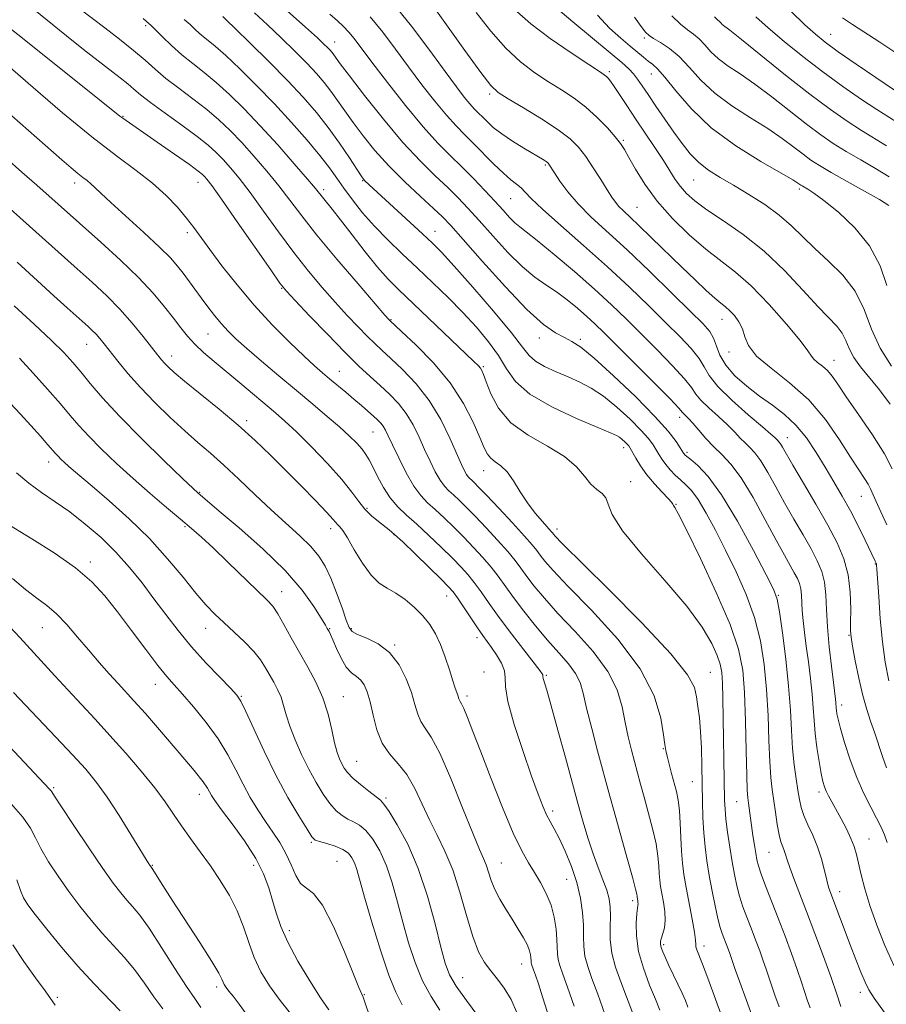
# Model space of a CAD drawing. Extents: x 2064800 to 2067700, y 289800 to 292700.
# Drawn here: x 2065779 to 2065991, y 291020 to 291260 of the extents above; entities that cross this region are included whole.
import ezdxf

# ---------------------------------------------------------------- set-up
doc = ezdxf.new("R2010")
doc.units = 0
doc.header["$MEASUREMENT"] = 0
for name, color, linetype, lineweight in [('CONTOUR INDEX', 41, 'Continuous', 13), ('CONTOUR INTERMEDIATE', 44, 'Continuous', 0), ('SPOT ELEVATION DTM', 2, 'Continuous', 13)]:
    doc.layers.add(name, color=color, linetype=linetype, lineweight=lineweight)

msp = doc.modelspace()

# ---------------------------------------------------------------- linework, layer by layer
at = {"layer": 'CONTOUR INDEX', "flags": 128}
for points, elevation in [([(2065991.863, 291175.95), (2065989.108, 291180.275), (2065987.014, 291184.975), (2065985.167, 291189.731), (2065982.956, 291194.199), (2065979.958, 291198.115), (2065976.513, 291201.537), (2065973.152, 291204.599), (2065970.242, 291207.428), (2065967.507, 291210.11), (2065964.508, 291212.724), (2065960.948, 291215.314), (2065957.098, 291217.788), (2065953.368, 291220.022), (2065950.092, 291221.95), (2065947.285, 291223.734), (2065944.884, 291225.593), (2065942.802, 291227.717), (2065940.858, 291230.172), (2065938.849, 291232.996), (2065936.65, 291236.153), (2065934.454, 291239.33), (2065932.534, 291242.141), (2065931.083, 291244.3), (2065929.97, 291245.915), (2065928.987, 291247.19), (2065927.869, 291248.38), (2065926.138, 291249.933), (2065923.264, 291252.345), (2065918.999, 291255.879), (2065914.223, 291259.862), (2065910.1, 291263.386)], 1050), ([(2065971.998, 291019.482), (2065971.413, 291021.224), (2065969.95, 291025.738), (2065968.883, 291028.855), (2065967.501, 291032.692), (2065965.903, 291036.983), (2065964.226, 291041.377), (2065961.185, 291049.192), (2065960.093, 291052.083), (2065959.418, 291054.087), (2065959.031, 291055.604), (2065958.754, 291057.167), (2065958.444, 291059.174), (2065958.101, 291061.492), (2065957, 291069.397), (2065956.838, 291070.657), (2065956.708, 291072.56), (2065956.592, 291076.187), (2065956.469, 291082.178), (2065956.304, 291089.411), (2065956.061, 291096.321), (2065955.628, 291101.845), (2065954.606, 291106.905), (2065952.522, 291112.922), (2065949.152, 291120.759), (2065945.283, 291129.051), (2065941.952, 291135.878), (2065939.942, 291139.821), (2065939.024, 291141.485), (2065938.714, 291141.976), (2065938.561, 291142.262), (2065938.232, 291142.741), (2065937.426, 291143.67), (2065935.957, 291145.222), (2065934.098, 291147.229), (2065932.236, 291149.437), (2065930.693, 291151.602), (2065929.519, 291153.52), (2065928.177, 291155.92), (2065927.816, 291156.472), (2065927.435, 291156.915), (2065926.901, 291157.453), (2065926.262, 291158.041), (2065925.609, 291158.573), (2065924.877, 291159.025), (2065923.379, 291159.704), (2065920.271, 291160.996), (2065915.112, 291163.165), (2065909.074, 291165.977), (2065903.733, 291169.071), (2065900.234, 291172.163), (2065898.019, 291175.271), (2065896.099, 291178.484), (2065893.678, 291181.871), (2065890.719, 291185.399), (2065887.376, 291189.009), (2065883.794, 291192.646), (2065880.078, 291196.265), (2065876.324, 291199.823), (2065872.631, 291203.289), (2065869.107, 291206.679), (2065865.863, 291210.021), (2065862.995, 291213.316), (2065860.521, 291216.449), (2065858.444, 291219.282), (2065856.691, 291221.771), (2065854.891, 291224.273), (2065852.599, 291227.239), (2065849.486, 291230.991), (2065845.699, 291235.325), (2065841.499, 291239.901), (2065837.172, 291244.382), (2065833.088, 291248.42), (2065829.639, 291251.664), (2065827.097, 291253.894), (2065823.767, 291256.617), (2065822.366, 291257.873), (2065820.966, 291259.179), (2065819.534, 291260.459)], 1070), ([(2065990.6, 291078.023), (2065989.634, 291080.74), (2065987.695, 291086.662), (2065986.743, 291089.393), (2065985.797, 291092.235), (2065984.843, 291095.636), (2065983.889, 291099.821), (2065983.028, 291104.121), (2065982.376, 291107.644), (2065982.015, 291109.825), (2065981.884, 291111.4), (2065981.888, 291113.433), (2065981.914, 291116.695), (2065981.781, 291120.792), (2065981.291, 291125.036), (2065980.268, 291128.941), (2065978.633, 291132.814), (2065976.333, 291137.162), (2065973.422, 291142.258), (2065970.387, 291147.428), (2065967.826, 291151.763), (2065965.273, 291156.167), (2065964.772, 291156.993), (2065964.398, 291157.495), (2065964.076, 291157.839), (2065963.401, 291158.508), (2065962.465, 291159.372), (2065960.413, 291161.154), (2065956.965, 291164.094), (2065952.962, 291167.626), (2065949.523, 291170.983), (2065947.442, 291173.603), (2065946.204, 291175.725), (2065944.97, 291177.794), (2065943.05, 291180.194), (2065940.344, 291183.071), (2065936.905, 291186.513), (2065932.781, 291190.573), (2065928.01, 291195.161), (2065922.627, 291200.154), (2065916.803, 291205.347), (2065911.248, 291210.221), (2065906.808, 291214.177), (2065904.066, 291216.795), (2065902.564, 291218.373), (2065901.58, 291219.384), (2065900.495, 291220.272), (2065899.097, 291221.359), (2065897.275, 291222.931), (2065894.986, 291225.158), (2065890.021, 291230.226), (2065887.851, 291232.363), (2065885.747, 291234.483), (2065883.396, 291237.076), (2065880.577, 291240.495), (2065877.428, 291244.539), (2065874.176, 291248.868), (2065871.003, 291253.18), (2065867.904, 291257.306), (2065864.83, 291261.114)], 1060), ([(2065992.904, 291235.533), (2065988.258, 291238.485), (2065984.534, 291240.96), (2065980.023, 291244.087), (2065975.129, 291247.649), (2065970.243, 291251.412), (2065965.698, 291255.086), (2065961.815, 291258.368), (2065958.787, 291261.065)], 1040), ([(2065935.38, 291018.925), (2065934.343, 291021.557), (2065932.919, 291025.049), (2065931.412, 291029.114), (2065930.239, 291033.254), (2065929.703, 291037.02), (2065929.649, 291040.156), (2065929.811, 291042.451), (2065929.963, 291043.792), (2065930.059, 291044.457), (2065930.096, 291044.819), (2065930.075, 291045.18), (2065930.019, 291045.56), (2065929.873, 291046.453), (2065929.852, 291046.716), (2065929.799, 291047.156), (2065929.514, 291048.432), (2065928.755, 291051.325), (2065927.393, 291056.239), (2065924.265, 291067.35), (2065923.24, 291071.048), (2065920.248, 291082.176), (2065918.818, 291087.595), (2065917.576, 291092.534), (2065916.73, 291096.162), (2065915.977, 291098.792), (2065914.883, 291101.022), (2065913.121, 291103.369), (2065910.777, 291106.022), (2065908.041, 291109.087), (2065905.114, 291112.586), (2065902.255, 291116.205), (2065899.733, 291119.546), (2065896.004, 291124.699), (2065894.268, 291126.947), (2065892.266, 291129.288), (2065890.023, 291131.724), (2065887.63, 291134.203), (2065885.188, 291136.656), (2065882.825, 291138.955), (2065880.678, 291140.953), (2065878.829, 291142.618), (2065877.142, 291144.36), (2065875.43, 291146.698), (2065873.578, 291149.939), (2065871.772, 291153.537), (2065870.27, 291156.727), (2065869.252, 291158.936), (2065868.579, 291160.328), (2065868.032, 291161.258), (2065867.414, 291162.039), (2065866.629, 291162.834), (2065865.606, 291163.768), (2065864.29, 291164.938), (2065862.702, 291166.326), (2065860.878, 291167.888), (2065858.878, 291169.565), (2065854.93, 291172.835), (2065853.199, 291174.289), (2065851.284, 291175.979), (2065848.714, 291178.364), (2065845.172, 291181.773), (2065840.968, 291186.017), (2065836.565, 291190.779), (2065832.386, 291195.717), (2065828.697, 291200.402), (2065825.724, 291204.384), (2065821.866, 291209.747), (2065820.109, 291212.035), (2065817.886, 291214.658), (2065815.11, 291217.559), (2065811.774, 291220.569), (2065807.825, 291223.636), (2065803.011, 291227.197), (2065797.036, 291231.811), (2065789.888, 291237.714), (2065782.708, 291243.864), (2065772.114, 291253.063)], 1080), ([(2065900.718, 291017.931), (2065899.156, 291021.513), (2065897.502, 291024.294), (2065895.817, 291026.507), (2065894.191, 291028.469), (2065892.687, 291030.533), (2065891.255, 291033.171), (2065889.816, 291036.889), (2065888.301, 291041.954), (2065886.679, 291047.686), (2065884.931, 291053.168), (2065883.056, 291057.718), (2065881.129, 291061.597), (2065879.246, 291065.3), (2065877.463, 291069.177), (2065875.683, 291072.986), (2065873.773, 291076.336), (2065871.666, 291078.996), (2065869.571, 291081.368), (2065867.765, 291084.012), (2065866.449, 291087.298), (2065865.519, 291090.838), (2065864.798, 291094.053), (2065864.12, 291096.493), (2065863.389, 291098.212), (2065862.521, 291099.388), (2065861.46, 291100.244), (2065860.257, 291101.161), (2065858.989, 291102.561), (2065857.738, 291104.693), (2065856.612, 291107.115), (2065855.724, 291109.216), (2065855.149, 291110.535), (2065854.813, 291111.227), (2065854.386, 291111.991), (2065853.914, 291112.805), (2065852.918, 291114.479), (2065851.133, 291117.34), (2065848.293, 291121.275), (2065844.137, 291126.064), (2065838.659, 291131.384), (2065832.878, 291136.5), (2065828.069, 291140.574), (2065822.828, 291145.011), (2065821.698, 291146.071), (2065819.096, 291148.557), (2065814.571, 291152.918), (2065809.03, 291158.352), (2065803.721, 291163.746), (2065799.619, 291168.208), (2065796.617, 291171.728), (2065794.339, 291174.516), (2065792.375, 291176.843), (2065790.179, 291179.213), (2065787.174, 291182.192), (2065782.99, 291186.146), (2065778.091, 291190.648)], 1090), ([(2065854.735, 291018.989), (2065852.742, 291021.938), (2065850.105, 291026.044), (2065847.241, 291030.821), (2065844.736, 291035.461), (2065843.023, 291039.349), (2065841.914, 291042.637), (2065841.07, 291045.669), (2065840.159, 291048.763), (2065838.878, 291052.12), (2065836.935, 291055.911), (2065834.201, 291060.168), (2065831.204, 291064.355), (2065828.639, 291067.794), (2065827.022, 291070.003), (2065826.161, 291071.278), (2065825.687, 291072.11), (2065825.199, 291073.008), (2065824.149, 291074.553), (2065821.961, 291077.344), (2065818.323, 291081.685), (2065814.01, 291086.698), (2065810.064, 291091.209), (2065807.252, 291094.364), (2065803.394, 291098.57), (2065801.24, 291100.941), (2065798.785, 291103.704), (2065796.167, 291106.736), (2065793.512, 291109.887), (2065790.903, 291112.903), (2065788.411, 291115.506), (2065786.052, 291117.544), (2065783.628, 291119.367), (2065780.884, 291121.452), (2065777.669, 291124.139)], 1100), ([(2065803.913, 291018.74), (2065797.577, 291025.324), (2065793.613, 291029.625), (2065789.627, 291034.248), (2065786.017, 291038.647), (2065783.19, 291042.213), (2065781.408, 291044.568), (2065780.366, 291046.268), (2065779.614, 291048.102), (2065778.726, 291050.689)], 1110)]:
    msp.add_lwpolyline(points, dxfattribs=dict(at, elevation=elevation))
at = {"layer": 'CONTOUR INTERMEDIATE', "flags": 128}
for points, elevation in [([(2065950.836, 291016.514), (2065947.094, 291026.734), (2065945.819, 291030.147), (2065944.446, 291033.621), (2065944.205, 291034.357), (2065944.136, 291034.961), (2065944.07, 291035.955), (2065943.821, 291037.891), (2065943.265, 291041.096), (2065941.817, 291048.832), (2065941.274, 291051.999), (2065940.904, 291054.785), (2065940.668, 291057.679), (2065940.521, 291061.011), (2065940.391, 291064.478), (2065940.197, 291067.615), (2065939.879, 291070.103), (2065939.437, 291072.19), (2065938.279, 291076.594), (2065937.681, 291078.916), (2065937.199, 291080.845), (2065936.89, 291082.201), (2065936.647, 291083.646), (2065936.322, 291086.049), (2065935.663, 291090.073), (2065934.017, 291095.563), (2065930.626, 291102.159), (2065925.13, 291109.398), (2065918.75, 291116.404), (2065913.101, 291122.196), (2065909.415, 291126.067), (2065907.371, 291128.389), (2065906.267, 291129.807), (2065905.429, 291130.943), (2065904.322, 291132.331), (2065902.441, 291134.485), (2065899.507, 291137.685), (2065896.137, 291141.291), (2065893.17, 291144.429), (2065891.243, 291146.442), (2065890.174, 291147.526), (2065889.578, 291148.09), (2065889.124, 291148.499), (2065888.71, 291148.926), (2065888.29, 291149.499), (2065887.796, 291150.389), (2065887.072, 291151.933), (2065884.26, 291158.327), (2065882.018, 291162.886), (2065879.238, 291167.515), (2065876.016, 291171.642), (2065872.738, 291175.095), (2065869.865, 291177.8), (2065867.702, 291179.779), (2065865.943, 291181.416), (2065864.126, 291183.194), (2065861.887, 291185.492), (2065859.239, 291188.307), (2065856.295, 291191.533), (2065853.144, 291195.104), (2065849.794, 291199.096), (2065846.231, 291203.619), (2065842.496, 291208.665), (2065838.842, 291213.745), (2065835.576, 291218.247), (2065832.924, 291221.712), (2065830.793, 291224.291), (2065829.008, 291226.286), (2065827.347, 291228.004), (2065825.391, 291229.776), (2065822.67, 291231.937), (2065818.94, 291234.68), (2065814.855, 291237.614), (2065811.293, 291240.205), (2065808.881, 291242.073), (2065807.245, 291243.448), (2065805.76, 291244.714), (2065803.895, 291246.206), (2065798.565, 291250.338), (2065795.02, 291253.127), (2065790.873, 291256.428), (2065786.129, 291260.234), (2065765.152, 291277.217)], 1076), ([(2065991.188, 291099.172), (2065990.302, 291103.734), (2065989.642, 291108.732), (2065989.123, 291114.331), (2065988.726, 291119.764), (2065988.299, 291126.427), (2065988.226, 291127.38), (2065988.193, 291127.615), (2065988.112, 291127.887), (2065988.033, 291128.084), (2065987.884, 291128.41), (2065985.434, 291133.512), (2065983.733, 291136.955), (2065981.818, 291140.66), (2065979.839, 291144.246), (2065977.807, 291147.74), (2065975.696, 291151.272), (2065973.479, 291154.901), (2065971.114, 291158.421), (2065968.557, 291161.561), (2065965.78, 291164.143), (2065962.817, 291166.384), (2065959.715, 291168.6), (2065956.576, 291171.027), (2065953.701, 291173.6), (2065951.445, 291176.176), (2065950.033, 291178.62), (2065949.19, 291180.835), (2065948.512, 291182.73), (2065947.574, 291184.353), (2065945.877, 291186.292), (2065942.896, 291189.273), (2065938.348, 291193.745), (2065932.89, 291199.051), (2065927.414, 291204.258), (2065918.704, 291212.281), (2065915.492, 291215.486), (2065912.958, 291218.46), (2065911.056, 291221.054), (2065909.747, 291223.033), (2065908.368, 291225.167), (2065908.208, 291225.374), (2065908.005, 291225.568), (2065907.697, 291225.795), (2065907.189, 291226.117), (2065902.268, 291229.041), (2065899.492, 291230.763), (2065896.872, 291232.534), (2065894.828, 291234.145), (2065893.305, 291235.544), (2065890.165, 291238.676), (2065889.085, 291239.867), (2065887.725, 291241.529), (2065885.826, 291244.023), (2065883.106, 291247.74), (2065879.388, 291252.873), (2065874.919, 291258.84), (2065870.054, 291264.862)], 1058), ([(2065958.223, 291016.578), (2065956.406, 291021.555), (2065954.895, 291025.729), (2065953.774, 291028.864), (2065952.35, 291032.975), (2065951.973, 291034.021), (2065950.624, 291037.597), (2065950.135, 291039.101), (2065949.564, 291041.265), (2065948.884, 291044.321), (2065948.156, 291047.956), (2065947.462, 291051.725), (2065946.873, 291055.287), (2065946.412, 291058.715), (2065946.086, 291062.186), (2065945.895, 291065.853), (2065945.795, 291069.77), (2065945.656, 291078.409), (2065945.533, 291082.812), (2065945.332, 291086.823), (2065945.037, 291090.179), (2065944.689, 291092.956), (2065944.344, 291095.32), (2065943.843, 291097.588), (2065942.173, 291100.702), (2065938.105, 291105.761), (2065931.018, 291113.311), (2065922.721, 291121.707), (2065911.565, 291132.807), (2065909.929, 291134.481), (2065909.533, 291134.937), (2065909.343, 291135.188), (2065908.965, 291135.633), (2065906.784, 291138.024), (2065905.022, 291140.084), (2065903.151, 291142.562), (2065901.395, 291145.288), (2065899.758, 291147.932), (2065898.194, 291150.125), (2065896.683, 291151.616), (2065895.312, 291152.616), (2065894.197, 291153.451), (2065893.38, 291154.461), (2065892.611, 291156.026), (2065891.57, 291158.539), (2065889.961, 291162.25), (2065887.601, 291166.838), (2065884.333, 291171.84), (2065880.184, 291176.782), (2065875.916, 291181.144), (2065872.474, 291184.393), (2065869.606, 291187.057), (2065869.382, 291187.303), (2065868.432, 291188.39), (2065866.056, 291191.131), (2065861.869, 291195.985), (2065856.745, 291201.997), (2065851.872, 291207.858), (2065848.141, 291212.571), (2065845.241, 291216.391), (2065842.562, 291219.884), (2065839.632, 291223.48), (2065836.543, 291227.072), (2065833.525, 291230.416), (2065830.727, 291233.343), (2065827.97, 291235.975), (2065824.993, 291238.513), (2065821.644, 291241.099), (2065818.201, 291243.665), (2065815.05, 291246.086), (2065812.428, 291248.299), (2065809.975, 291250.489), (2065807.182, 291252.902), (2065803.749, 291255.66), (2065800.211, 291258.384), (2065794.16, 291262.953)], 1074), ([(2065992.455, 291029.84), (2065990.261, 291034.664), (2065988.261, 291039.661), (2065986.585, 291044.392), (2065985.329, 291048.493), (2065984.43, 291051.914), (2065983.281, 291056.877), (2065982.741, 291058.8), (2065981.979, 291060.803), (2065980.875, 291063.132), (2065979.586, 291065.586), (2065977.315, 291069.699), (2065976.526, 291071.156), (2065975.938, 291072.335), (2065975.508, 291073.394), (2065975.142, 291074.694), (2065974.736, 291076.643), (2065974.223, 291079.499), (2065973.684, 291082.913), (2065973.241, 291086.383), (2065972.968, 291089.55), (2065972.774, 291092.624), (2065972.521, 291095.955), (2065972.111, 291099.77), (2065971.603, 291103.802), (2065971.093, 291107.656), (2065970.661, 291111.017), (2065970.332, 291113.877), (2065970.118, 291116.304), (2065969.926, 291120.113), (2065969.764, 291121.6), (2065969.435, 291122.897), (2065968.909, 291124.158), (2065968.168, 291125.561), (2065965.76, 291129.814), (2065963.765, 291133.461), (2065961.104, 291138.426), (2065958.103, 291143.862), (2065955.184, 291148.668), (2065952.675, 291152.038), (2065950.511, 291154.348), (2065948.532, 291156.266), (2065946.627, 291158.3), (2065944.886, 291160.311), (2065943.444, 291161.998), (2065942.402, 291163.142), (2065941.298, 291164.251), (2065940.959, 291164.65), (2065940.069, 291165.642), (2065937.888, 291167.923), (2065934, 291171.876), (2065924.923, 291180.993), (2065921.816, 291184.084), (2065919.605, 291186.229), (2065917.623, 291188.053), (2065915.347, 291190.043), (2065912.819, 291192.116), (2065910.222, 291194.046), (2065907.668, 291195.732), (2065904.987, 291197.578), (2065901.936, 291200.111), (2065898.393, 291203.65), (2065894.707, 291207.676), (2065891.348, 291211.462), (2065888.631, 291214.478), (2065886.248, 291216.986), (2065883.735, 291219.45), (2065880.705, 291222.303), (2065877.069, 291225.873), (2065872.813, 291230.461), (2065868.057, 291236.123), (2065863.446, 291241.935), (2065859.76, 291246.733), (2065857.553, 291249.662), (2065855.97, 291251.825), (2065855.54, 291252.375), (2065855.047, 291252.942), (2065854.439, 291253.589), (2065853.574, 291254.451), (2065851.975, 291255.949), (2065849.081, 291258.575), (2065844.619, 291262.563)], 1064), ([(2065990.688, 291137.218), (2065989.226, 291140.416), (2065988.004, 291143.06), (2065986.699, 291146.042), (2065986.123, 291147.139), (2065985.23, 291148.559), (2065983.862, 291150.652), (2065981.886, 291153.745), (2065979.195, 291157.996), (2065975.784, 291162.878), (2065971.669, 291167.695), (2065967.004, 291171.883), (2065962.491, 291175.414), (2065958.967, 291178.393), (2065957.003, 291180.925), (2065956.109, 291183.104), (2065955.526, 291185.023), (2065954.66, 291186.748), (2065953.557, 291188.242), (2065952.428, 291189.439), (2065951.4, 291190.344), (2065950.278, 291191.244), (2065948.785, 291192.496), (2065946.698, 291194.388), (2065944.009, 291196.93), (2065940.763, 291200.062), (2065933.408, 291207.232), (2065930.243, 291210.287), (2065926.453, 291213.846), (2065925.415, 291214.882), (2065924.59, 291215.867), (2065923.732, 291217.107), (2065922.599, 291218.901), (2065921.031, 291221.417), (2065919.198, 291224.292), (2065917.352, 291227.033), (2065915.611, 291229.297), (2065913.558, 291231.334), (2065910.643, 291233.549), (2065906.583, 291236.188), (2065902.159, 291238.879), (2065898.416, 291241.096), (2065896.033, 291242.604), (2065894.207, 291244.334), (2065891.765, 291247.509), (2065887.924, 291252.858), (2065883.454, 291259.13), (2065879.513, 291264.58)], 1056), ([(2065991.539, 291166.666), (2065988.918, 291170.127), (2065984.334, 291175.718), (2065982.678, 291178.05), (2065981.56, 291180.216), (2065980.724, 291182.205), (2065979.837, 291183.981), (2065978.583, 291185.61), (2065973.993, 291190.388), (2065970.283, 291194.453), (2065965.794, 291199.219), (2065960.829, 291203.937), (2065955.716, 291207.995), (2065950.9, 291211.333), (2065946.853, 291214.032), (2065943.913, 291216.192), (2065941.877, 291218.004), (2065940.404, 291219.684), (2065939.168, 291221.444), (2065936.288, 291226.046), (2065934.196, 291229.214), (2065929.446, 291236.249), (2065927.346, 291239.436), (2065924.285, 291244.136), (2065923.392, 291245.424), (2065922.809, 291246.155), (2065922.383, 291246.571), (2065921.872, 291246.955), (2065920.675, 291247.746), (2065918.106, 291249.426), (2065913.797, 291252.281), (2065908.668, 291255.819), (2065903.962, 291259.352), (2065900.554, 291262.381)], 1052), ([(2065995.057, 291241.519), (2065988.028, 291246.28), (2065983.257, 291249.543), (2065978.867, 291252.591), (2065975.724, 291254.874), (2065973.305, 291256.836), (2065970.741, 291259.173), (2065967.328, 291262.456)], 1038), ([(2065942.263, 291019.615), (2065941.626, 291021.241), (2065940.834, 291023.07), (2065939.81, 291025.251), (2065937.611, 291029.797), (2065936.753, 291031.651), (2065936.126, 291033.121), (2065935.724, 291034.233), (2065935.538, 291035.043), (2065935.56, 291035.735), (2065935.779, 291036.523), (2065936.156, 291037.593), (2065936.533, 291039.011), (2065936.724, 291040.812), (2065936.6, 291042.977), (2065936.267, 291045.263), (2065935.886, 291047.372), (2065935.59, 291049.099), (2065935.389, 291050.619), (2065935.26, 291052.197), (2065935.16, 291054.084), (2065934.952, 291056.455), (2065934.476, 291059.47), (2065933.635, 291063.174), (2065932.589, 291067.153), (2065931.561, 291070.881), (2065930.718, 291073.981), (2065928.526, 291082.268), (2065927.725, 291085.515), (2065926.97, 291089.054), (2065926.226, 291092.871), (2065925.018, 291097.007), (2065922.765, 291101.513), (2065919.129, 291106.36), (2065914.764, 291111.21), (2065910.571, 291115.641), (2065907.264, 291119.326), (2065904.813, 291122.297), (2065903, 291124.677), (2065901.575, 291126.633), (2065900.163, 291128.515), (2065898.354, 291130.716), (2065895.887, 291133.487), (2065893.08, 291136.508), (2065890.4, 291139.316), (2065888.216, 291141.549), (2065886.5, 291143.24), (2065885.128, 291144.522), (2065883.976, 291145.559), (2065882.926, 291146.643), (2065881.86, 291148.099), (2065880.687, 291150.164), (2065879.422, 291152.735), (2065878.106, 291155.619), (2065876.756, 291158.631), (2065875.299, 291161.607), (2065873.635, 291164.386), (2065871.697, 291166.856), (2065869.542, 291169.09), (2065867.256, 291171.207), (2065864.86, 291173.376), (2065862.097, 291175.95), (2065858.647, 291179.33), (2065854.392, 291183.682), (2065850.047, 291188.224), (2065846.534, 291191.935), (2065844.419, 291194.223), (2065842.843, 291196.194), (2065840.589, 291199.38), (2065832.443, 291211.099), (2065828.591, 291216.61), (2065826.217, 291219.944), (2065825.042, 291221.51), (2065824.491, 291222.156), (2065823.983, 291222.655), (2065822.937, 291223.489), (2065820.769, 291225.068), (2065817.173, 291227.607), (2065812.954, 291230.553), (2065804.548, 291236.355), (2065803.838, 291236.899), (2065799.317, 291240.527), (2065780.911, 291255.241), (2065775.125, 291259.885)], 1078), ([(2065964.486, 291019.712), (2065963.446, 291022.606), (2065962.593, 291025.044), (2065961.309, 291028.894), (2065960.617, 291030.915), (2065959.737, 291033.357), (2065958.72, 291036.088), (2065957.653, 291038.884), (2065956.616, 291041.567), (2065955.66, 291044.146), (2065954.829, 291046.674), (2065954.147, 291049.228), (2065953.565, 291051.973), (2065953.012, 291055.097), (2065952.445, 291058.673), (2065951.919, 291062.311), (2065951.515, 291065.504), (2065951.287, 291067.948), (2065951.185, 291070.14), (2065950.762, 291094.95), (2065950.659, 291098.617), (2065950.497, 291101.208), (2065950.132, 291103.236), (2065949.392, 291105.405), (2065948.06, 291108.327), (2065945.737, 291112.263), (2065941.974, 291117.38), (2065936.648, 291123.637), (2065930.921, 291130.141), (2065926.278, 291135.788), (2065923.779, 291139.744), (2065922.792, 291142.242), (2065922.259, 291143.787), (2065921.335, 291144.862), (2065920.032, 291145.867), (2065918.575, 291147.182), (2065917.063, 291149.082), (2065915.104, 291151.415), (2065912.178, 291153.923), (2065908.017, 291156.429), (2065903.344, 291159.089), (2065899.13, 291162.141), (2065896.13, 291165.678), (2065894.23, 291169.211), (2065893.1, 291172.109), (2065892.433, 291173.914), (2065892.023, 291174.876), (2065891.688, 291175.418), (2065891.184, 291175.987), (2065890.026, 291177.122), (2065871.751, 291194.572), (2065869.196, 291197.151), (2065866.642, 291200.049), (2065863.622, 291203.809), (2065860.45, 291207.912), (2065857.636, 291211.575), (2065855.573, 291214.196), (2065851.482, 291219.22), (2065849.547, 291221.52), (2065846.34, 291225.248), (2065842.293, 291229.853), (2065838.042, 291234.547), (2065834.107, 291238.681), (2065830.549, 291242.175), (2065827.316, 291245.088), (2065824.354, 291247.513), (2065821.594, 291249.669), (2065818.965, 291251.806), (2065816.445, 291254.074), (2065814.221, 291256.229), (2065811.513, 291258.92), (2065810.356, 291259.976), (2065809.526, 291260.667)], 1072), ([(2065979.532, 291019.799), (2065978.518, 291022.834), (2065977.114, 291026.912), (2065975.269, 291032.027), (2065973.195, 291037.607), (2065971.172, 291042.937), (2065968.053, 291051.001), (2065967.047, 291053.688), (2065966.41, 291055.567), (2065966.013, 291056.864), (2065965.696, 291057.84), (2065965.331, 291058.766), (2065964.912, 291059.948), (2065964.464, 291061.701), (2065964.011, 291064.213), (2065963.567, 291067.161), (2065962.761, 291072.746), (2065962.43, 291075.628), (2065962.168, 291079.432), (2065961.972, 291084.624), (2065961.758, 291090.747), (2065961.421, 291097.115), (2065960.851, 291103.182), (2065959.909, 291108.967), (2065958.453, 291114.628), (2065956.405, 291120.275), (2065953.964, 291125.811), (2065951.396, 291131.086), (2065948.937, 291135.934), (2065946.696, 291140.116), (2065944.748, 291143.376), (2065943.136, 291145.571), (2065941.756, 291147.025), (2065940.468, 291148.176), (2065939.174, 291149.38), (2065937.932, 291150.651), (2065936.838, 291151.923), (2065935.957, 291153.143), (2065935.224, 291154.326), (2065934.537, 291155.503), (2065933.763, 291156.741), (2065932.625, 291158.255), (2065930.814, 291160.296), (2065928.146, 291162.986), (2065924.951, 291165.926), (2065921.685, 291168.585), (2065918.696, 291170.572), (2065915.889, 291172.042), (2065913.061, 291173.286), (2065910.107, 291174.544), (2065907.315, 291175.836), (2065905.072, 291177.129), (2065903.533, 291178.516), (2065901.929, 291180.587), (2065899.262, 291184.06), (2065894.917, 291189.291), (2065889.823, 291195.196), (2065885.293, 291200.333), (2065882.248, 291203.683), (2065880.038, 291205.938), (2065877.617, 291208.215), (2065863.548, 291221.139), (2065863.185, 291221.529), (2065862.646, 291222.281), (2065859.758, 291226.672), (2065857.338, 291230.254), (2065854.599, 291234.084), (2065851.722, 291237.76), (2065848.515, 291241.472), (2065844.691, 291245.562), (2065840.159, 291250.174), (2065835.618, 291254.676), (2065831.962, 291258.239), (2065829.84, 291260.274), (2065828.906, 291261.138)], 1068), ([(2065990.128, 291018.328), (2065987.62, 291021.833), (2065986.298, 291023.909), (2065985.429, 291025.703), (2065984.413, 291028.142), (2065983.181, 291031.255), (2065981.797, 291034.848), (2065977.07, 291047.367), (2065976.538, 291048.928), (2065976.065, 291050.642), (2065975.496, 291052.99), (2065974.764, 291055.803), (2065973.822, 291058.752), (2065972.669, 291061.556), (2065971.485, 291064.112), (2065970.49, 291066.365), (2065969.842, 291068.324), (2065969.427, 291070.262), (2065969.063, 291072.513), (2065968.617, 291075.347), (2065968.143, 291078.759), (2065967.743, 291082.676), (2065967.475, 291087.069), (2065967.211, 291092.084), (2065966.781, 291097.91), (2065966.079, 291104.508), (2065965.256, 291110.937), (2065964.532, 291116.029), (2065963.982, 291119.112), (2065963.125, 291121.516), (2065961.339, 291125.069), (2065958.233, 291130.993), (2065954.347, 291138.093), (2065950.451, 291144.571), (2065947.19, 291149.029), (2065944.695, 291151.676), (2065942.971, 291153.126), (2065941.978, 291153.92), (2065941.513, 291154.321), (2065941.327, 291154.52), (2065941.188, 291154.717), (2065940.379, 291156.006), (2065939.348, 291157.561), (2065937.434, 291160.038), (2065934.192, 291163.677), (2065929.451, 291168.493), (2065924.127, 291173.596), (2065919.405, 291177.875), (2065916.157, 291180.521), (2065913.977, 291181.95), (2065912.14, 291182.884), (2065909.982, 291184.039), (2065907.072, 291186.095), (2065903.037, 291189.727), (2065897.768, 291195.239), (2065892.193, 291201.445), (2065887.507, 291206.792), (2065884.515, 291210.178), (2065882.483, 291212.319), (2065880.292, 291214.383), (2065877.113, 291217.278), (2065873.274, 291220.86), (2065869.394, 291224.721), (2065865.98, 291228.506), (2065863.091, 291232.068), (2065860.672, 291235.311), (2065858.656, 291238.167), (2065856.909, 291240.688), (2065855.284, 291242.955), (2065853.624, 291245.074), (2065851.726, 291247.261), (2065849.378, 291249.759), (2065846.453, 291252.719), (2065843.169, 291255.937), (2065839.829, 291259.119), (2065836.68, 291262.023)], 1066), ([(2065990.792, 291059.831), (2065990.107, 291061.664), (2065989.304, 291063.52), (2065988.229, 291065.699), (2065986.784, 291068.444), (2065985.103, 291071.777), (2065983.378, 291075.663), (2065981.784, 291079.969), (2065980.435, 291084.162), (2065979.431, 291087.61), (2065978.83, 291089.858), (2065978.539, 291091.158), (2065978.424, 291091.941), (2065978.37, 291092.574), (2065978.28, 291093.855), (2065978.187, 291094.713), (2065977.679, 291098.77), (2065977.196, 291102.742), (2065976.672, 291107.533), (2065976.254, 291112.361), (2065976.033, 291116.591), (2065975.86, 291120.18), (2065975.526, 291123.231), (2065974.851, 291125.893), (2065973.771, 291128.483), (2065972.251, 291131.362), (2065970.295, 291134.789), (2065968.074, 291138.621), (2065965.795, 291142.612), (2065963.642, 291146.508), (2065961.688, 291150.015), (2065959.978, 291152.83), (2065958.536, 291154.767), (2065957.293, 291156.094), (2065956.157, 291157.195), (2065955.014, 291158.404), (2065953.675, 291159.841), (2065951.928, 291161.576), (2065949.684, 291163.618), (2065947.339, 291165.731), (2065945.411, 291167.617), (2065944.2, 291169.127), (2065943.136, 291170.684), (2065941.429, 291172.859), (2065938.525, 291176.035), (2065934.812, 291179.85), (2065930.914, 291183.753), (2065927.274, 291187.35), (2065923.611, 291190.862), (2065919.462, 291194.668), (2065914.589, 291198.959), (2065909.653, 291203.18), (2065905.538, 291206.592), (2065902.874, 291208.687), (2065901.275, 291209.894), (2065900.1, 291210.872), (2065898.8, 291212.173), (2065897.193, 291213.921), (2065895.19, 291216.132), (2065892.748, 291218.777), (2065890.013, 291221.654), (2065887.179, 291224.517), (2065884.352, 291227.257), (2065881.301, 291230.319), (2065877.708, 291234.285), (2065873.43, 291239.461), (2065869.029, 291245.054), (2065865.246, 291249.997), (2065860.889, 291255.772), (2065859.606, 291257.366), (2065858.354, 291258.73), (2065856.892, 291260.112), (2065855.019, 291261.707)], 1062), ([(2065992.024, 291150.923), (2065990.105, 291154.561), (2065987.186, 291159.189), (2065983.838, 291164.121), (2065980.835, 291168.452), (2065978.753, 291171.504), (2065977.358, 291173.488), (2065976.218, 291174.839), (2065975.008, 291175.925), (2065973.838, 291176.841), (2065972.925, 291177.613), (2065972.326, 291178.374), (2065971.466, 291179.671), (2065969.61, 291182.155), (2065966.282, 291186.19), (2065962.034, 291190.986), (2065957.679, 291195.464), (2065953.824, 291198.849), (2065946.602, 291204.423), (2065942.564, 291207.927), (2065938.459, 291211.954), (2065934.731, 291216.179), (2065931.74, 291220.279), (2065929.486, 291223.932), (2065927.883, 291226.813), (2065926.785, 291228.757), (2065925.815, 291230.221), (2065924.537, 291231.821), (2065922.622, 291234.002), (2065920.175, 291236.546), (2065917.407, 291239.067), (2065914.492, 291241.277), (2065911.45, 291243.276), (2065908.261, 291245.261), (2065904.915, 291247.443), (2065901.438, 291250.076), (2065897.863, 291253.431), (2065894.239, 291257.62), (2065890.659, 291262.139)], 1054), ([(2065990.697, 291195.625), (2065989.047, 291200.381), (2065986.521, 291205.236), (2065982.933, 291209.683), (2065978.931, 291213.439), (2065975.371, 291216.281), (2065972.912, 291218.078), (2065971.422, 291219.062), (2065970.062, 291219.855), (2065969.74, 291220.061), (2065969.064, 291220.549), (2065967.806, 291221.321), (2065959.995, 291225.829), (2065953.905, 291229.636), (2065947.905, 291234.055), (2065943.009, 291238.698), (2065939.303, 291243.007), (2065936.642, 291246.388), (2065934.849, 291248.439), (2065933.606, 291249.551), (2065932.562, 291250.311), (2065931.406, 291251.215), (2065928.159, 291253.942), (2065925.868, 291255.885), (2065923.172, 291258.358), (2065920.176, 291261.495)], 1048), ([(2065991.194, 291215.117), (2065988.904, 291216.515), (2065985.288, 291218.549), (2065981.025, 291220.924), (2065977.114, 291223.13), (2065974.287, 291224.805), (2065972.217, 291226.166), (2065970.314, 291227.576), (2065968.062, 291229.328), (2065965.246, 291231.435), (2065961.726, 291233.84), (2065957.483, 291236.493), (2065952.983, 291239.366), (2065948.813, 291242.441), (2065945.412, 291245.65), (2065942.622, 291248.737), (2065940.137, 291251.398), (2065937.74, 291253.403), (2065935.578, 291254.82), (2065933.885, 291255.792), (2065932.783, 291256.507), (2065931.933, 291257.343), (2065930.879, 291258.726), (2065929.263, 291260.978)], 1046), ([(2065991.25, 291222.094), (2065987.955, 291224.102), (2065984.345, 291226.194), (2065980.829, 291228.248), (2065977.674, 291230.214), (2065974.589, 291232.328), (2065971.143, 291234.903), (2065962.685, 291241.549), (2065958.52, 291244.696), (2065954.97, 291247.156), (2065952.06, 291249.096), (2065949.721, 291250.827), (2065947.866, 291252.577), (2065946.344, 291254.261), (2065944.988, 291255.713), (2065943.639, 291256.851), (2065942.164, 291257.939), (2065940.438, 291259.323), (2065938.346, 291261.322)], 1044), ([(2065990.622, 291229.655), (2065984.543, 291233.367), (2065981.061, 291235.622), (2065976.961, 291238.49), (2065971.972, 291242.229), (2065966.058, 291246.886), (2065955.314, 291255.553), (2065952.457, 291257.819), (2065950.628, 291259.213), (2065950.319, 291259.505), (2065949.84, 291260.027), (2065949.537, 291260.299), (2065948.75, 291261.058)], 1042), ([(2065992.655, 291252.462), (2065989.028, 291254.899), (2065982.358, 291259.254), (2065979.946, 291260.87)], 1036), ([(2065928.733, 291018.349), (2065927.321, 291022.182), (2065925.897, 291025.841), (2065924.622, 291029.402), (2065923.717, 291032.852), (2065923.329, 291036.156), (2065923.29, 291039.2), (2065923.356, 291041.847), (2065923.31, 291044.039), (2065923.041, 291046.033), (2065922.466, 291048.166), (2065921.542, 291050.71), (2065920.378, 291053.687), (2065919.124, 291057.055), (2065917.92, 291060.698), (2065916.866, 291064.192), (2065916.053, 291067.042), (2065915.497, 291069.044), (2065912.402, 291080.486), (2065910.576, 291087.187), (2065908.944, 291093.1), (2065907.863, 291096.892), (2065907.002, 291099.797), (2065906.901, 291100.266), (2065906.862, 291100.677), (2065906.724, 291100.936), (2065906.14, 291101.732), (2065902.283, 291106.73), (2065899.255, 291110.682), (2065896.267, 291114.672), (2065893.809, 291118.089), (2065891.838, 291120.892), (2065890.181, 291123.178), (2065888.645, 291125.09), (2065886.965, 291126.941), (2065884.86, 291129.09), (2065882.161, 291131.763), (2065879.151, 291134.669), (2065876.228, 291137.385), (2065873.707, 291139.623), (2065871.566, 291141.633), (2065869.703, 291143.8), (2065868.04, 291146.373), (2065866.606, 291149.051), (2065865.454, 291151.401), (2065864.588, 291153.117), (2065863.809, 291154.42), (2065862.868, 291155.661), (2065861.544, 291157.14), (2065859.734, 291158.945), (2065857.365, 291161.115), (2065854.39, 291163.679), (2065850.864, 291166.631), (2065846.871, 291169.955), (2065842.56, 291173.571), (2065838.359, 291177.134), (2065834.765, 291180.237), (2065832.124, 291182.603), (2065830.191, 291184.482), (2065828.569, 291186.258), (2065826.939, 291188.231), (2065825.28, 291190.367), (2065823.648, 291192.552), (2065819.254, 291198.567), (2065817.908, 291200.313), (2065816.161, 291202.297), (2065813.502, 291204.955), (2065809.67, 291208.516), (2065801.66, 291215.781), (2065799.195, 291218.09), (2065797.738, 291219.503), (2065796.781, 291220.405), (2065795.88, 291221.143), (2065794.856, 291221.918), (2065793.598, 291222.897), (2065791.967, 291224.255), (2065789.708, 291226.207), (2065773.385, 291240.494)], 1082), ([(2065922.04, 291017.937), (2065920.3, 291022.806), (2065918.875, 291026.618), (2065917.823, 291029.575), (2065917.166, 291032.06), (2065916.888, 291034.424), (2065916.827, 291036.881), (2065916.779, 291039.611), (2065916.562, 291042.749), (2065916.058, 291046.254), (2065915.165, 291050.04), (2065913.847, 291053.968), (2065912.318, 291057.697), (2065910.854, 291060.834), (2065909.666, 291063.124), (2065908.697, 291064.882), (2065907.823, 291066.561), (2065906.907, 291068.627), (2065905.756, 291071.593), (2065904.166, 291075.983), (2065902.067, 291081.996), (2065899.934, 291088.522), (2065898.375, 291094.127), (2065897.791, 291097.768), (2065897.741, 291099.97), (2065897.578, 291101.652), (2065896.818, 291103.531), (2065895.641, 291105.524), (2065894.394, 291107.348), (2065892.281, 291110.282), (2065891.011, 291112.101), (2065889.366, 291114.538), (2065886.095, 291119.409), (2065885.024, 291120.891), (2065883.908, 291122.158), (2065882.09, 291123.977), (2065879.169, 291126.843), (2065875.765, 291130.16), (2065872.754, 291133.062), (2065870.769, 291134.915), (2065869.481, 291136.018), (2065866.852, 291138.016), (2065865.182, 291139.403), (2065863.552, 291141.03), (2065862.078, 291142.905), (2065860.375, 291145.238), (2065857.932, 291148.29), (2065854.452, 291152.153), (2065850.5, 291156.263), (2065846.853, 291159.889), (2065844.061, 291162.525), (2065841.754, 291164.556), (2065833.048, 291171.872), (2065826.789, 291177.079), (2065824.227, 291179.267), (2065822.079, 291181.274), (2065820.309, 291183.209), (2065818.68, 291185.251), (2065816.906, 291187.598), (2065814.718, 291190.416), (2065811.927, 291193.733), (2065808.365, 291197.547), (2065803.982, 291201.792), (2065799.217, 291206.152), (2065783.589, 291220.057), (2065779.981, 291223.238), (2065776.125, 291226.615)], 1084), ([(2065914.53, 291019.905), (2065912.91, 291024.508), (2065911.743, 291027.714), (2065911.01, 291029.787), (2065910.614, 291031.269), (2065910.453, 291032.648), (2065910.332, 291036.172), (2065910.12, 291038.691), (2065909.671, 291041.575), (2065908.893, 291044.551), (2065907.74, 291047.389), (2065906.336, 291050.032), (2065904.85, 291052.468), (2065903.382, 291054.82), (2065901.749, 291057.762), (2065899.7, 291062.104), (2065897.102, 291068.298), (2065894.301, 291075.35), (2065891.759, 291081.904), (2065889.842, 291086.88), (2065888.513, 291090.298), (2065887.636, 291092.45), (2065887.085, 291093.638), (2065886.762, 291094.202), (2065886.579, 291094.492), (2065886.454, 291094.802), (2065886.186, 291095.697), (2065885.571, 291097.424), (2065884.982, 291099.202), (2065884.143, 291101.851), (2065883.11, 291104.98), (2065881.966, 291108.064), (2065880.754, 291110.697), (2065879.375, 291112.959), (2065877.691, 291115.051), (2065875.628, 291117.11), (2065873.351, 291119.016), (2065871.089, 291120.586), (2065869.009, 291121.766), (2065867.038, 291123.016), (2065865.044, 291124.929), (2065862.956, 291127.853), (2065860.956, 291131.177), (2065859.293, 291134.047), (2065858.143, 291135.825), (2065857.416, 291136.733), (2065856.954, 291137.206), (2065855.783, 291138.574), (2065854.194, 291140.307), (2065851.476, 291143.144), (2065847.976, 291146.728), (2065844.203, 291150.549), (2065840.53, 291154.215), (2065836.787, 291157.805), (2065832.666, 291161.516), (2065828.035, 291165.433), (2065823.447, 291169.186), (2065819.627, 291172.289), (2065817.104, 291174.399), (2065815.619, 291175.732), (2065814.718, 291176.646), (2065813.969, 291177.498), (2065813.039, 291178.649), (2065809.493, 291183.16), (2065806.812, 291186.431), (2065803.823, 291189.822), (2065800.667, 291193.031), (2065797.086, 291196.363), (2065792.718, 291200.273), (2065772.411, 291218.392)], 1086), ([(2065909.858, 291012.756), (2065906.83, 291022.195), (2065905.802, 291025.362), (2065905.111, 291027.427), (2065904.658, 291028.724), (2065904.166, 291030.093), (2065904.063, 291030.477), (2065904.021, 291030.835), (2065903.99, 291031.748), (2065903.917, 291032.432), (2065903.672, 291033.392), (2065903.124, 291034.739), (2065902.18, 291036.543), (2065900.918, 291038.7), (2065899.456, 291041.066), (2065897.919, 291043.507), (2065896.455, 291045.946), (2065895.219, 291048.315), (2065894.317, 291050.549), (2065893.089, 291054.307), (2065892.451, 291055.867), (2065891.461, 291058.102), (2065889.811, 291062.05), (2065887.34, 291068.27), (2065884.471, 291075.397), (2065881.772, 291081.588), (2065879.692, 291085.486), (2065878.206, 291087.681), (2065877.172, 291089.252), (2065876.429, 291091.103), (2065875.747, 291093.449), (2065874.88, 291096.328), (2065873.612, 291099.69), (2065871.859, 291103.113), (2065869.573, 291106.086), (2065866.804, 291108.22), (2065864.013, 291109.622), (2065861.766, 291110.523), (2065860.442, 291111.21), (2065859.699, 291112.186), (2065859.011, 291114.011), (2065857.972, 291117.025), (2065856.657, 291120.694), (2065855.26, 291124.264), (2065853.895, 291127.172), (2065852.356, 291129.612), (2065850.354, 291131.969), (2065847.677, 291134.571), (2065840.717, 291140.867), (2065836.772, 291144.584), (2065832.828, 291148.361), (2065829.152, 291151.814), (2065825.91, 291154.698), (2065822.861, 291157.319), (2065819.663, 291160.12), (2065816.085, 291163.421), (2065812.363, 291167.047), (2065808.845, 291170.699), (2065805.821, 291174.105), (2065803.346, 291177.1), (2065799.997, 291181.352), (2065798.932, 291182.669), (2065798.035, 291183.692), (2065797.134, 291184.609), (2065796.11, 291185.561), (2065790.999, 291190.147), (2065787.794, 291193.064), (2065778.802, 291201.287)], 1088), ([(2065891.084, 291017.551), (2065888.284, 291021.235), (2065885.794, 291024.737), (2065884.164, 291027.531), (2065883.092, 291030.353), (2065882.066, 291034.251), (2065880.663, 291039.926), (2065878.818, 291046.681), (2065876.556, 291053.471), (2065873.971, 291059.391), (2065871.443, 291064.092), (2065869.422, 291067.369), (2065868.184, 291069.175), (2065867.313, 291070.115), (2065864.494, 291072.273), (2065862.457, 291073.909), (2065860.608, 291075.516), (2065859.324, 291076.83), (2065858.5, 291077.928), (2065857.908, 291078.975), (2065857.353, 291080.157), (2065856.78, 291081.75), (2065856.166, 291084.054), (2065855.47, 291087.252), (2065854.568, 291091.047), (2065853.316, 291095.024), (2065851.627, 291098.852), (2065849.647, 291102.532), (2065847.577, 291106.149), (2065845.599, 291109.719), (2065843.82, 291112.974), (2065842.325, 291115.579), (2065841.088, 291117.381), (2065839.646, 291118.974), (2065830.185, 291128.142), (2065826.55, 291131.625), (2065823.734, 291134.244), (2065821.322, 291136.376), (2065818.654, 291138.633), (2065815.238, 291141.49), (2065811.26, 291144.859), (2065807.073, 291148.512), (2065803.012, 291152.221), (2065799.327, 291155.751), (2065796.247, 291158.865), (2065793.869, 291161.454), (2065791.758, 291163.91), (2065789.346, 291166.751), (2065786.241, 291170.314), (2065782.759, 291174.201), (2065779.391, 291177.834)], 1092), ([(2065881.841, 291018.888), (2065879.686, 291022.286), (2065877.593, 291026.102), (2065875.752, 291030.518), (2065874.157, 291035.359), (2065872.75, 291040.362), (2065871.461, 291045.281), (2065870.179, 291049.929), (2065868.781, 291054.133), (2065867.186, 291057.738), (2065865.482, 291060.637), (2065863.797, 291062.743), (2065862.233, 291064.041), (2065860.773, 291064.83), (2065859.37, 291065.483), (2065857.978, 291066.335), (2065856.545, 291067.552), (2065855.023, 291069.263), (2065853.375, 291071.556), (2065851.636, 291074.382), (2065849.858, 291077.654), (2065848.108, 291081.244), (2065846.521, 291084.859), (2065845.25, 291088.168), (2065844.384, 291090.922), (2065843.751, 291093.211), (2065843.113, 291095.212), (2065842.29, 291097.076), (2065841.325, 291098.869), (2065839.305, 291102.413), (2065838.101, 291104.299), (2065836.457, 291106.38), (2065834.228, 291108.7), (2065831.678, 291111.108), (2065829.174, 291113.403), (2065826.961, 291115.495), (2065824.797, 291117.742), (2065822.321, 291120.614), (2065819.231, 291124.439), (2065815.471, 291128.983), (2065811.049, 291133.872), (2065806.09, 291138.722), (2065801.198, 291143.12), (2065797.094, 291146.642), (2065792.55, 291150.491), (2065791.365, 291151.517), (2065790.362, 291152.428), (2065789.487, 291153.263), (2065788.772, 291153.984), (2065788.192, 291154.617), (2065786.332, 291156.758), (2065784.509, 291158.823), (2065782.185, 291161.414), (2065779.621, 291164.216), (2065774.702, 291169.471)], 1094), ([(2065872.599, 291020.225), (2065871.089, 291023.337), (2065869.391, 291027.468), (2065867.341, 291033.504), (2065865.223, 291040.365), (2065863.434, 291046.474), (2065861.54, 291053.177), (2065861.006, 291054.796), (2065860.401, 291056.084), (2065859.52, 291057.182), (2065858.172, 291058.117), (2065856.283, 291058.908), (2065854.233, 291059.545), (2065852.521, 291060.013), (2065851.461, 291060.397), (2065850.634, 291061.196), (2065849.438, 291063.009), (2065847.428, 291066.278), (2065844.791, 291070.795), (2065841.87, 291076.193), (2065838.998, 291082.021), (2065836.463, 291087.494), (2065834.544, 291091.741), (2065833.354, 291094.227), (2065832.337, 291095.741), (2065830.775, 291097.408), (2065828.16, 291100.089), (2065824.823, 291103.605), (2065821.31, 291107.516), (2065818.053, 291111.455), (2065815.039, 291115.356), (2065812.143, 291119.224), (2065809.241, 291123.061), (2065806.202, 291126.844), (2065802.897, 291130.543), (2065799.252, 291134.112), (2065795.428, 291137.434), (2065791.645, 291140.374), (2065788.079, 291142.866), (2065784.748, 291145.113), (2065781.63, 291147.387), (2065778.675, 291149.946)], 1096), ([(2065867.433, 291009.393), (2065863.463, 291021.09), (2065863.086, 291022.093), (2065862.064, 291024.444), (2065860.734, 291027.678), (2065858.54, 291033.096), (2065855.86, 291039.323), (2065853.217, 291044.515), (2065851.028, 291047.36), (2065849.288, 291048.666), (2065847.883, 291049.771), (2065846.693, 291051.712), (2065845.555, 291054.321), (2065844.3, 291057.133), (2065842.801, 291059.784), (2065841.102, 291062.333), (2065839.292, 291064.947), (2065837.451, 291067.759), (2065835.624, 291070.794), (2065833.846, 291074.043), (2065832.102, 291077.501), (2065830.181, 291081.167), (2065827.821, 291085.04), (2065824.894, 291089.05), (2065821.798, 291092.837), (2065819.066, 291095.973), (2065817.035, 291098.242), (2065815.262, 291100.288), (2065813.112, 291102.97), (2065810.142, 291106.871), (2065806.681, 291111.485), (2065803.256, 291116.028), (2065800.19, 291119.918), (2065797, 291123.363), (2065793.006, 291126.772), (2065787.842, 291130.391), (2065782.428, 291133.821), (2065775.471, 291138.049)], 1098), ([(2065846.03, 291017.275), (2065842.89, 291021.234), (2065840.286, 291024.85), (2065838.221, 291028.261), (2065836.583, 291031.719), (2065835.236, 291035.409), (2065833.943, 291039.256), (2065832.445, 291043.121), (2065830.546, 291046.89), (2065828.321, 291050.541), (2065825.906, 291054.08), (2065823.44, 291057.5), (2065821.048, 291060.767), (2065818.854, 291063.835), (2065816.896, 291066.724), (2065814.857, 291069.706), (2065812.332, 291073.118), (2065809.052, 291077.17), (2065805.284, 291081.573), (2065801.429, 291085.911), (2065797.806, 291089.866), (2065791.148, 291096.997), (2065787.966, 291100.457), (2065779.509, 291109.771), (2065777.064, 291112.382)], 1102), ([(2065835.044, 291017.481), (2065832.942, 291020.373), (2065831.432, 291022.305), (2065830.392, 291023.581), (2065829.705, 291024.477), (2065829.267, 291025.153), (2065828.981, 291025.745), (2065828.68, 291026.476), (2065827.932, 291027.93), (2065826.239, 291030.78), (2065823.326, 291035.379), (2065816.611, 291045.76), (2065814.346, 291049.3), (2065811.745, 291053.454), (2065811.168, 291054.239), (2065810.918, 291054.619), (2065810.265, 291055.665), (2065806.539, 291061.764), (2065803.652, 291066.398), (2065800.737, 291070.862), (2065798.143, 291074.457), (2065795.517, 291077.639), (2065792.327, 291081.151), (2065788.274, 291085.468), (2065777.915, 291096.397)], 1104), ([(2065823.592, 291019.593), (2065822.119, 291021.766), (2065820.113, 291024.65), (2065817.255, 291029.079), (2065813.995, 291034.233), (2065810.972, 291038.876), (2065808.669, 291042.085), (2065806.948, 291044.175), (2065805.513, 291045.773), (2065804.057, 291047.489), (2065802.233, 291049.878), (2065799.68, 291053.48), (2065796.245, 291058.52), (2065792.599, 291063.967), (2065789.618, 291068.477), (2065787.938, 291071.059), (2065787.249, 291072.142), (2065787, 291072.509), (2065786.648, 291072.907), (2065771.997, 291088.419)], 1106), ([(2065814.304, 291019.22), (2065812.133, 291022.183), (2065809.851, 291025.497), (2065807.442, 291028.808), (2065804.903, 291031.854), (2065799.563, 291037.699), (2065796.842, 291040.868), (2065794.125, 291044.263), (2065791.435, 291047.847), (2065788.827, 291051.544), (2065786.483, 291055.118), (2065784.616, 291058.29), (2065783.299, 291060.907), (2065782.039, 291063.318), (2065780.204, 291065.998), (2065777.379, 291069.257)], 1108), ([(2065788.063, 291020.124), (2065785.617, 291023.62), (2065783.266, 291026.83), (2065780.426, 291030.797), (2065777.755, 291034.857)], 1112)]:
    msp.add_lwpolyline(points, dxfattribs=dict(at, elevation=elevation))
at = {"layer": 'SPOT ELEVATION DTM'}
for p in [(2065810.14, 291258.91, 1072.3), (2065931.6, 291255.93, 1046.3), (2065977.03, 291256.83, 1037.2), (2065856.21, 291254.93, 1063.3), (2065923.1, 291247.73, 1051.7), (2065933.35, 291247.15, 1048.8), (2065893.92, 291242.24, 1056.3), (2065804.59, 291236.8, 1077.9), (2065926.52, 291230.97, 1053.8), (2065907.47, 291224.98, 1058.2), (2065792.84, 291220.58, 1082.5), (2065822.91, 291220.71, 1078.7), (2065863.03, 291221.16, 1068.1), (2065943.68, 291221.32, 1050.9), (2065969.36, 291219.15, 1048.3), (2065853.48, 291218.92, 1071.6), (2065899.09, 291216.79, 1060.9), (2065929.88, 291214.61, 1055.1), (2065820.32, 291208.48, 1080.4), (2065880.64, 291208.79, 1067.3), (2065843.27, 291194.89, 1078.1), (2065869.88, 291187.25, 1073.9), (2065950.59, 291187.33, 1056.7), (2065825.33, 291183.75, 1082.9), (2065795.72, 291181.24, 1088.8), (2065906.01, 291182.77, 1066.6), (2065916.06, 291182.43, 1065.7), (2065816.48, 291178.43, 1085.4), (2065952.23, 291179.38, 1056.5), (2065977.81, 291177.34, 1053.3), (2065857.32, 291174.67, 1079.2), (2065892.44, 291175.76, 1071.8), (2065834.76, 291162.67, 1085.6), (2065940.27, 291163.41, 1064.5), (2065865.51, 291159.85, 1080.9), (2065966.45, 291158.45, 1059.3), (2065926.59, 291156.07, 1070.5), (2065942, 291154.91, 1065.7), (2065786.53, 291152.52, 1094.6), (2065892.47, 291150.41, 1074.7), (2065928.29, 291147.76, 1071.4), (2065823.27, 291145.12, 1089.9), (2065939.33, 291142.24, 1069.9), (2065984.53, 291144.17, 1056.8), (2065864.08, 291141.26, 1083.7), (2065819.72, 291136.8, 1092.2), (2065855.21, 291136.32, 1086.5), (2065910.35, 291136.22, 1073.5), (2065870.62, 291134.82, 1084.1), (2065796.66, 291128.15, 1097.6), (2065987.87, 291127.71, 1058.1), (2065843.27, 291120.95, 1091.3), (2065883.5, 291119.86, 1084.7), (2065964.29, 291120.05, 1065.9), (2065784.93, 291112.19, 1100.9), (2065824.74, 291112.04, 1094.7), (2065854.94, 291111.89, 1089.9), (2065860.22, 291111.9, 1087.8), (2065890.84, 291109.72, 1084.5), (2065981.51, 291110.28, 1060.1), (2065870.83, 291107.91, 1087.9), (2065892.54, 291101.38, 1085.5), (2065907.79, 291100.58, 1081.8), (2065947.67, 291101.27, 1073.1), (2065812.49, 291098.33, 1098.7), (2065833.42, 291095.39, 1095.9), (2065858.29, 291095.37, 1091.2), (2065888.46, 291095.54, 1085.6), (2065979.72, 291093.33, 1061.5), (2065936.29, 291082.69, 1076.1), (2065861.53, 291079.57, 1091.1), (2065787.68, 291073.16, 1105.8), (2065943.32, 291074.6, 1074.9), (2065823.24, 291071.53, 1100.6), (2065868.65, 291070.68, 1091.7), (2065974.19, 291072.13, 1064.4), (2065954.15, 291069.72, 1070.9), (2065909.3, 291067.44, 1083.6), (2065986.37, 291060.65, 1063.1), (2065850.46, 291059.81, 1096.2), (2065962.04, 291057.43, 1068.9), (2065811.76, 291054.25, 1103.9), (2065836.46, 291054.24, 1100.6), (2065856.73, 291055.16, 1097.1), (2065896.76, 291054.82, 1087.1), (2065912.68, 291050.78, 1084.9), (2065979.18, 291047.8, 1065.4), (2065928.77, 291045.62, 1080.4), (2065845.12, 291038.28, 1099.5), (2065936.34, 291034.86, 1077.7), (2065946.15, 291034.52, 1075.5), (2065901.77, 291030.2, 1088.7), (2065827.46, 291024.55, 1104.4), (2065887.36, 291026.81, 1091.1), (2065863.39, 291022.73, 1097.9), (2065984.22, 291023.27, 1066.5), (2065788.61, 291022.02, 1111.7)]:
    msp.add_point(p, dxfattribs=at)

doc.saveas('drawing.dxf')
